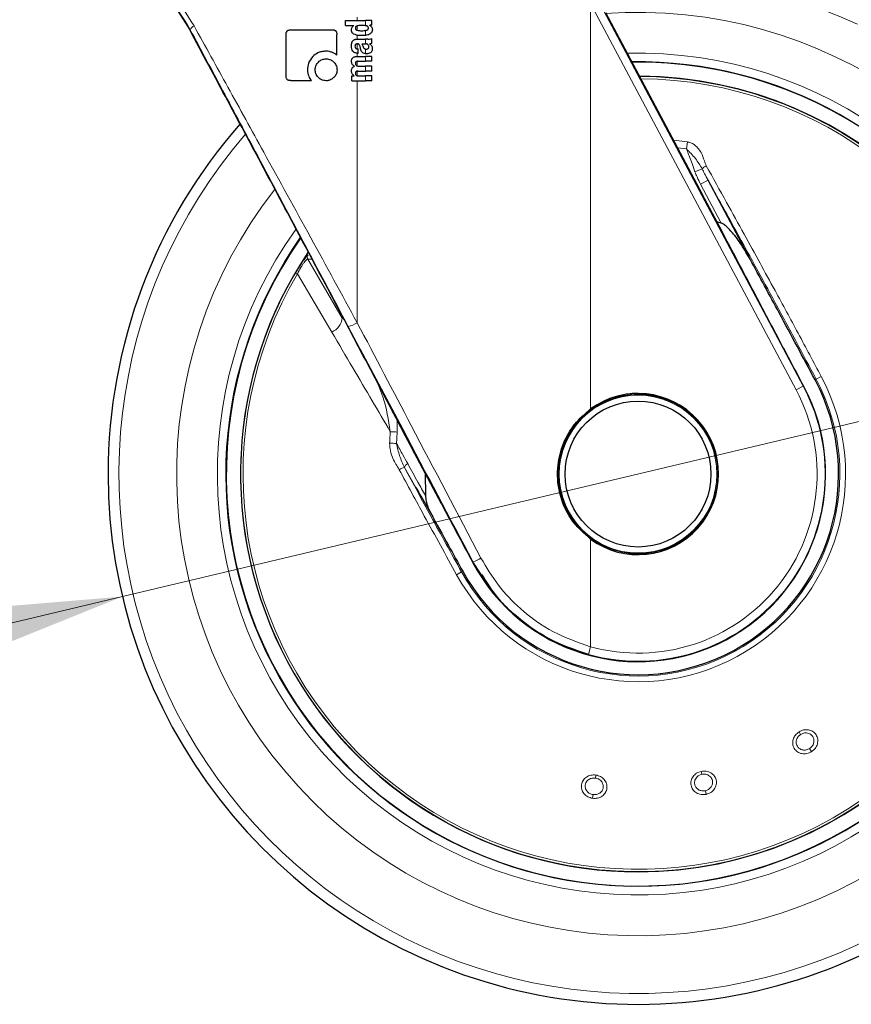
# Model space of a CAD drawing. Units: millimetres. Extents: x 0 to 210, y 0 to 297.
# Drawn here: x 157 to 162, y 212 to 217 of the extents above; entities that cross this region are included whole.
import ezdxf

# ---------------------------------------------------------------- set-up
doc = ezdxf.new("R2010")
doc.units = ezdxf.units.MM
doc.linetypes.add('SLD-Durchgehend', pattern=[0])
doc.styles.add('SLDTEXTSTYLE0', font='GOTHIC.TTF', dxfattribs={"width": 0.913})
doc.dimstyles.new('SLDDIMSTYLE2', dxfattribs={"dimtxt": 3.5, "dimasz": 3.302, "dimexe": 0, "dimexo": 0.0625, "dimgap": 0.875, "dimtad": 0, "dimtih": 1, "dimtoh": 1, "dimlfac": 20, "dimrnd": 1e-09, "dimzin": 12, "dimdsep": 46, "dimtxsty": 'SLDTEXTSTYLE0', "dimsah": 1, "dimcen": 0, "dimadec": 0, "dimazin": 3, "dimtfac": 1, "dimtmove": 0, "dimatfit": 3, "dimfxl": 1, "dimfrac": 2, "dimtolj": 1, "dimtzin": 12, "dimarcsym": 0})

# ---------------------------------------------------------------- blocks, each defined once
blk = doc.blocks.new('_D_3')
at = {"color": 7, "linetype": 'SLD-Durchgehend', "lineweight": 0}
for p, q in [((164.0508, 215.495), (172.3852, 217.4743)), ((172.3852, 217.4743), (187.0095, 217.4743)), ((157.9699, 214.0508), (164.0508, 215.495)), ((157.9699, 214.0508), (151.7918, 212.5836))]:
    blk.add_line(p, q, dxfattribs=at)
at = {"color": 7, "linetype": 'SLD-Durchgehend', "lineweight": 18}
for points in [[(164.0508, 215.495), (167.379, 215.7715), (167.1479, 216.7444)], [(157.9699, 214.0508), (154.6417, 213.7743), (154.8728, 212.8014)]]:
    blk.add_solid(points, dxfattribs=at)
at = {"color": 7, "linetype": 'SLD-Durchgehend', "lineweight": 18, "char_height": 3.5, "attachment_point": 1, "style": 'SLDTEXTSTYLE0'}
for s, insert in [('%%c', (173.9727, 221.945)), ('125', (179.2511, 221.9985))]:
    blk.add_mtext(s, dxfattribs=dict(at, insert=insert))

msp = doc.modelspace()

# ---------------------------------------------------------------- linework, layer by layer
at = {"color": 8, "linetype": 'SLD-Durchgehend', "lineweight": 18}
for p, q in [((160.77275, 217.56949), (161.98435, 215.2908)), ((160.73081, 215.15684), (160.73081, 217.54719)), ((160.73081, 217.54719), (161.94242, 215.2685)), ((159.35444, 217.44565), (159.35444, 217.46658)), ((159.40314, 217.41543), (159.40314, 217.44565)), ((158.36653, 217.39018), (158.36983, 217.39193)), ((159.35444, 217.38858), (159.35444, 217.41421)), ((159.40314, 217.35822), (159.40314, 217.38728)), ((159.35444, 217.33592), (159.35444, 217.35919)), ((159.40314, 217.30814), (159.40314, 217.33592)), ((159.35444, 217.27947), (159.35444, 217.30821)), ((159.40314, 217.25013), (159.40314, 217.27772)), ((159.35444, 217.23456), (159.35444, 217.25341)), ((159.35444, 217.17842), (159.35444, 217.20531)), ((159.40314, 217.20552), (159.40314, 217.23457)), ((159.35444, 217.12098), (159.35444, 217.14802)), ((159.40314, 217.14827), (159.40314, 217.17732)), ((159.35444, 215.66516), (159.35444, 217.09091)), ((159.40314, 217.09091), (159.40314, 217.11985)), ((161.21904, 216.74138), (161.30169, 216.73085)), ((161.29545, 216.68898), (161.24314, 216.69604)), ((161.30169, 216.73085), (161.29546, 216.689)), ((161.38851, 216.57116), (161.3452, 216.55426)), ((161.42274, 216.50542), (161.37865, 216.48198)), ((161.50096, 216.25195), (161.37865, 216.48198)), ((159.0642, 216.06552), (159.05565, 216.05759)), ((159.06316, 216.0396), (159.26558, 215.69253)), ((159.00267, 215.97996), (158.99015, 215.95961)), ((159.0018, 215.95277), (158.99015, 215.95961)), ((159.0018, 215.95277), (159.20458, 215.60974)), ((159.37261, 215.50879), (159.30161, 215.64286)), ((162.0907, 215.34735), (162.06098, 215.33154)), ((161.98435, 215.2908), (161.94242, 215.2685)), ((161.98664, 215.29201), (161.98435, 215.2908)), ((162.05415, 215.32791), (162.06098, 215.33154)), ((159.59022, 215.02003), (159.58924, 215.09249)), ((159.63311, 214.81074), (159.70048, 214.69365)), ((160.73081, 213.75496), (160.73081, 214.38898)), ((160.03406, 214.25381), (160.03689, 214.25531)), ((160.08582, 214.18026), (160.03689, 214.25531)), ((159.94019, 214.17971), (159.96962, 214.19603)), ((159.9764, 214.19978), (159.96962, 214.19603)), ((160.71824, 213.70917), (160.73081, 213.75496)), ((161.95949, 213.25396), (161.96905, 213.23867)), ((162.03297, 213.13637), (162.02127, 213.15509)), ((160.76107, 212.99923), (160.75857, 212.98137)), ((161.38274, 213.02094), (161.38649, 213.0033)), ((160.74178, 212.86192), (160.74485, 212.88378)), ((161.41157, 212.88531), (161.40698, 212.9069))]:
    msp.add_line(p, q, dxfattribs=at)
at = {"color": 7, "linetype": 'SLD-Durchgehend', "lineweight": 25}
for p, q in [((160.81919, 217.49363), (161.38823, 216.42307)), ((159.28535, 217.44565), (159.40314, 217.44565)), ((159.28535, 217.41671), (159.28535, 217.44565)), ((159.44035, 217.44565), (159.40314, 217.44565)), ((159.44035, 217.41787), (159.44035, 217.44565)), ((158.96278, 217.39165), (159.20615, 217.39165)), ((159.28535, 217.41671), (159.33444, 217.41671)), ((159.33444, 217.41628), (159.33444, 217.41671)), ((159.42805, 217.41745), (159.42805, 217.41787)), ((159.44035, 217.41787), (159.42805, 217.41787)), ((158.93461, 217.11938), (158.93461, 217.36348)), ((159.23461, 217.2418), (159.23461, 217.36348)), ((159.35638, 217.33592), (159.40314, 217.33592)), ((159.41787, 217.33592), (159.40314, 217.33592)), ((159.44035, 217.31122), (159.44035, 217.33953)), ((159.35617, 217.27941), (159.35946, 217.27941)), ((159.35946, 217.25333), (159.35946, 217.27941)), ((159.38204, 217.30814), (159.40314, 217.30814)), ((159.40505, 217.30814), (159.40314, 217.30814)), ((159.42826, 217.30719), (159.42826, 217.30761)), ((159.35543, 217.23457), (159.40314, 217.23457)), ((159.3567, 217.25333), (159.35946, 217.25333)), ((159.35871, 217.20552), (159.40314, 217.20552)), ((159.44035, 217.23457), (159.40314, 217.23457)), ((159.44035, 217.20552), (159.40314, 217.20552)), ((159.44035, 217.20552), (159.44035, 217.23457)), ((159.33921, 217.17636), (159.33921, 217.17679)), ((159.35871, 217.14827), (159.40314, 217.14827)), ((159.36349, 217.17732), (159.40314, 217.17732)), ((159.44035, 217.17732), (159.40314, 217.17732)), ((159.44035, 217.14827), (159.40314, 217.14827)), ((159.44035, 217.14827), (159.44035, 217.17732)), ((158.96264, 217.09165), (159.08432, 217.09165)), ((159.32352, 217.11964), (159.3355, 217.11964)), ((159.32352, 217.09091), (159.32352, 217.11964)), ((159.32352, 217.09091), (159.40314, 217.09091)), ((159.3355, 217.11964), (159.3355, 217.12007)), ((159.36349, 217.11985), (159.40314, 217.11985)), ((159.44035, 217.11985), (159.40314, 217.11985)), ((159.44035, 217.09091), (159.40314, 217.09091)), ((159.44035, 217.09091), (159.44035, 217.11985)), ((161.67063, 216.0392), (161.42274, 216.50542)), ((161.50764, 216.19836), (161.38823, 216.42307)), ((161.50096, 216.25195), (161.47466, 216.26041)), ((161.01035, 215.24614), (161.10267, 215.23705)), ((159.85106, 214.59707), (159.70861, 214.86583)), ((159.75475, 214.77877), (159.75624, 214.64618))]:
    msp.add_line(p, q, dxfattribs=at)
at = {"color": 8, "linetype": 'SLD-Durchgehend', "lineweight": 18, "flags": 128}
msp.add_lwpolyline([(159.08502, 216.0387), (159.07287, 216.03921), (159.06316, 216.0396)], dxfattribs=at)
at = {"color": 7, "linetype": 'SLD-Durchgehend', "lineweight": 25}
for radius in [0.47, 0.43]:
    msp.add_circle((161.01035, 214.77291), radius, dxfattribs=at)
at = {"color": 8, "linetype": 'SLD-Durchgehend', "lineweight": 18}
msp.add_circle((161.01035, 214.77291), 0.465, dxfattribs=at)
for centre, radius, start, end in [((161.01035, 214.77291), 2.72094, 141.988547, 94.118511), ((158.4071, 217.37691), 0.04019, 111.786846, 158.054029), ((161.01035, 214.77291), 2.48091, 144.465984, 91.46121), ((161.01035, 214.77291), 2.43103, 270, 90.872784), ((161.01035, 214.77291), 3.06098, 139.179604, 51.882114), ((161.01035, 214.77291), 2.34296, 149.56932, 89.764202), ((161.01035, 214.77291), 2.32945, 149.56932, 89.585702), ((161.43015, 216.54206), 0.0508, 110.469336, 145.052494), ((161.01035, 214.77291), 2.43103, 145.025218, 270), ((159.08508, 216.0517), 0.02504, 146.510557, 208.898115), ((159.16202, 215.70498), 0.10432, 294.078653, 353.14473), ((159.27191, 215.78697), 0.14714, 281.645321, 304.118375), ((161.01035, 214.77291), 1.22358, 209, 28), ((161.01035, 214.77291), 1.18992, 209, 28), ((161.01035, 214.77291), 1.10312, 254.644703, 28), ((161.01035, 214.77291), 1.05563, 254.644703, 28), ((159.49583, 213.90429), 1.11972, 85.164461, 87.267342), ((159.49853, 213.47373), 1.48207, 86.599517, 88.183938), ((159.6675, 214.80292), 0.03527, 116.393501, 167.187936), ((159.6365, 214.75573), 0.05511, 93.52809, 128.598765), ((159.94272, 214.51486), 0.2761, 289.942828, 300.764354)]:
    msp.add_arc(centre, radius, start, end, dxfattribs=at)
at = {"color": 7, "linetype": 'SLD-Durchgehend', "lineweight": 25}
for radius, start, end in [(2.42831, 145.090645, 90.839898), (2.34418, 270, 89.780151), (3.125, 180, 46.882), (3.125, 138.648289, 180), (2.34418, 146.168187, 270), (1.18217, 209, 28), (1.10572, 208, 28), (0.47491, 233.942081, 126.057919)]:
    msp.add_arc((161.01035, 214.77291), radius, start, end, dxfattribs=at)
at = {"color": 8, "linetype": 'SLD-Durchgehend', "lineweight": 18}
for points, knots in [([(158.39219, 217.41423), (158.34901, 217.48287), (158.26371, 217.61846), (158.10216, 217.77731), (157.93553, 217.89805), (157.78702, 217.97425), (157.66689, 218.01976), (157.58045, 218.04388), (157.52785, 218.05416), (157.52094, 218.05361), (157.51836, 218.0534)], [0, 0, 0, 0, 0.1370624, 0.2707609, 0.405767, 0.5478135, 0.666998, 0.7926103, 0.9226366, 1, 1, 1, 1]), ([(158.36983, 217.39193), (158.32966, 217.4579), (158.25072, 217.58755), (158.10106, 217.73997), (157.94683, 217.85597), (157.8086, 217.92977), (157.69582, 217.97425), (157.61286, 217.99825), (157.55703, 218.00923), (157.54998, 218.0081), (157.54643, 218.00754)], [0, 0, 0, 0, 0.1291137, 0.2537308, 0.3792288, 0.5121143, 0.6250074, 0.7455942, 0.8717853, 1, 1, 1, 1]), ([(162.30329, 217.42409), (162.18287, 217.4763), (161.94201, 217.58073), (161.58597, 217.66809), (161.25147, 217.71513), (161.04523, 217.71664), (160.9421, 217.7174)], [0, 0, 0, 0, 0.27987254, 0.55981395, 0.77988267, 1, 1, 1, 1]), ([(159.30161, 215.64286), (159.21319, 215.80975), (159.03582, 216.14452), (158.78853, 216.60906), (158.56586, 217.02618), (158.43405, 217.27212), (158.36983, 217.39193)], [0, 0, 0, 0, 0.2853116, 0.5723418, 0.7916652, 1, 1, 1, 1]), ([(159.35444, 215.66516), (159.26313, 215.83204), (159.08, 216.16675), (158.82461, 216.63131), (158.59463, 217.04848), (158.45853, 217.29437), (158.39219, 217.41423)], [0, 0, 0, 0, 0.2852555, 0.572137, 0.7914438, 1, 1, 1, 1]), ([(161.38851, 216.57116), (161.37614, 216.59206), (161.35118, 216.63421), (161.31413, 216.67064), (161.29545, 216.689)], [0, 0, 0, 0, 0.4959098, 1, 1, 1, 1]), ([(161.3452, 216.55426), (161.33985, 216.57076), (161.33022, 216.6004), (161.31581, 216.63868), (161.30411, 216.6669), (161.29801, 216.68248), (161.29545, 216.689)], [0, 0, 0, 0, 0.36226226, 0.65050428, 0.85388973, 1, 1, 1, 1]), ([(161.30169, 216.73085), (161.30827, 216.72936), (161.32239, 216.72617), (161.34318, 216.71408), (161.36415, 216.69467), (161.38643, 216.66298), (161.3987, 216.62566), (161.40863, 216.59953), (161.41238, 216.58967)], [0, 0, 0, 0, 0.1018569, 0.2184791, 0.363432, 0.5462933, 0.8287155, 1, 1, 1, 1]), ([(161.42274, 216.50542), (161.41594, 216.51801), (161.4042, 216.53977), (161.39316, 216.56186), (161.38851, 216.57116)], [0, 0, 0, 0, 0.57891584, 1, 1, 1, 1]), ([(161.41238, 216.58967), (161.45238, 216.5177), (161.5265, 216.38436), (161.63241, 216.19259), (161.72761, 216.01936), (161.83364, 215.8253), (161.95445, 215.60259), (162.04516, 215.43266), (162.0907, 215.34735)], [0, 0, 0, 0, 0.1796562, 0.332845, 0.470634, 0.6003677, 0.7993701, 1, 1, 1, 1]), ([(161.37865, 216.48198), (161.3715, 216.4959), (161.35936, 216.51953), (161.34933, 216.54414), (161.3452, 216.55426)], [0, 0, 0, 0, 0.588734, 1, 1, 1, 1]), ([(161.42274, 216.50542), (161.4716, 216.41702), (161.56392, 216.24998), (161.69632, 216.00826), (161.82126, 215.77849), (161.94144, 215.55576), (162.02199, 215.40468), (162.06098, 215.33154)], [0, 0, 0, 0, 0.23275513, 0.43980166, 0.6231012, 0.81753881, 1, 1, 1, 1]), ([(159.06316, 216.0396), (159.06115, 216.03957), (159.05814, 216.03951), (159.04935, 216.03041), (159.04127, 216.0202), (159.03189, 216.00651), (159.01834, 215.98463), (159.00843, 215.96554), (159.0018, 215.95277)], [0, 0, 0, 0, 0.2524052, 0.3772803, 0.5012985, 0.6249868, 0.7491241, 1, 1, 1, 1]), ([(160.08395, 214.27761), (159.94678, 214.53828), (159.70302, 215.0015), (159.46049, 215.46324), (159.35444, 215.66516)], [0, 0, 0, 0, 0.5627209, 1, 1, 1, 1]), ([(159.20458, 215.60974), (159.24587, 215.53961), (159.3248, 215.40557), (159.43985, 215.20969), (159.51382, 215.08325), (159.54922, 215.02274)], [0, 0, 0, 0, 0.3639494, 0.6956206, 1, 1, 1, 1]), ([(159.54922, 215.02274), (159.53864, 215.09221), (159.5212, 215.20675), (159.47173, 215.31122), (159.45226, 215.35232)], [0, 0, 0, 0, 0.6064813, 1, 1, 1, 1]), ([(159.5455, 214.95506), (159.5461, 214.96772), (159.54718, 214.99029), (159.54859, 215.01283), (159.54922, 215.02274)], [0, 0, 0, 0, 0.5606178, 1, 1, 1, 1]), ([(159.58644, 214.9532), (159.58705, 214.96567), (159.58814, 214.98796), (159.58959, 215.01022), (159.59022, 215.02003)], [0, 0, 0, 0, 0.55966551, 1, 1, 1, 1]), ([(159.5455, 214.95506), (159.54611, 214.93973), (159.54736, 214.90833), (159.56761, 214.855), (159.58896, 214.82024), (159.60212, 214.7988)], [0, 0, 0, 0, 0.267875, 0.548536, 1, 1, 1, 1]), ([(159.58644, 214.9532), (159.59878, 214.93075), (159.62062, 214.89105), (159.64237, 214.85164), (159.65182, 214.83451)], [0, 0, 0, 0, 0.5653361, 1, 1, 1, 1]), ([(159.63311, 214.81074), (159.62268, 214.83379), (159.60204, 214.8794), (159.5916, 214.92878), (159.58644, 214.9532)], [0, 0, 0, 0, 0.50549849, 1, 1, 1, 1]), ([(159.65182, 214.83451), (159.67187, 214.79825), (159.70682, 214.73501), (159.74146, 214.67274), (159.75624, 214.64618)], [0, 0, 0, 0, 0.5733515, 1, 1, 1, 1]), ([(159.94019, 214.17971), (159.87644, 214.29528), (159.76204, 214.50267), (159.65119, 214.70793), (159.60212, 214.7988)], [0, 0, 0, 0, 0.5572904, 1, 1, 1, 1]), ([(159.96962, 214.19603), (159.90911, 214.30561), (159.79535, 214.51159), (159.68483, 214.71536), (159.63311, 214.81074)], [0, 0, 0, 0, 0.53197505, 1, 1, 1, 1]), ([(160.73081, 213.75496), (160.65603, 213.78105), (160.50573, 213.83349), (160.32443, 213.96512), (160.18098, 214.11427), (160.11633, 214.2231), (160.08395, 214.27761)], [0, 0, 0, 0, 0.2767841, 0.5563006, 0.7777821, 1, 1, 1, 1]), ([(161.95949, 213.25396), (161.96838, 213.25831), (161.98614, 213.267), (162.01562, 213.26698), (162.04186, 213.25695), (162.0616, 213.23737), (162.07151, 213.21101), (162.06958, 213.18218), (162.05664, 213.15488), (162.04082, 213.14251), (162.03297, 213.13637)], [0, 0, 0, 0, 0.1237962, 0.2472905, 0.3700128, 0.4948828, 0.6218908, 0.7488411, 0.8753585, 1, 1, 1, 1]), ([(162.03297, 213.13637), (162.02403, 213.13201), (162.00601, 213.12322), (161.97583, 213.12354), (161.94908, 213.1344), (161.92967, 213.15486), (161.92068, 213.18128), (161.92322, 213.20935), (161.93617, 213.23581), (161.95172, 213.24791), (161.95949, 213.25396)], [0, 0, 0, 0, 0.1244507, 0.250801, 0.3775877, 0.5046439, 0.6302491, 0.753464, 0.8767557, 1, 1, 1, 1]), ([(162.02127, 213.15509), (162.01495, 213.15202), (162.00231, 213.14588), (161.98427, 213.14607), (161.97103, 213.15004), (161.95947, 213.15651), (161.94958, 213.167), (161.94387, 213.18037), (161.94218, 213.19344), (161.94382, 213.20573), (161.94842, 213.21707), (161.95596, 213.2287), (161.96397, 213.2348), (161.96905, 213.23867)], [0, 0, 0, 0, 0.12384546, 0.24759984, 0.31731785, 0.38257795, 0.49934811, 0.59139253, 0.66290734, 0.75152441, 0.82231128, 0.88745587, 1, 1, 1, 1]), ([(161.96905, 213.23867), (161.97472, 213.24152), (161.98369, 213.24604), (161.99745, 213.24774), (162.00974, 213.24692), (162.02159, 213.24295), (162.03257, 213.23567), (162.04236, 213.22431), (162.04845, 213.20731), (162.04694, 213.18716), (162.0379, 213.16809), (162.02682, 213.15943), (162.02127, 213.15509)], [0, 0, 0, 0, 0.112016, 0.1773264, 0.2485655, 0.33829, 0.4101991, 0.5009117, 0.6276135, 0.7521161, 0.876013, 1, 1, 1, 1]), ([(160.74178, 212.86192), (160.73212, 212.86433), (160.71267, 212.86918), (160.68976, 212.88882), (160.67625, 212.91433), (160.67452, 212.94249), (160.68462, 212.9685), (160.70461, 212.98837), (160.73154, 213.00032), (160.75123, 212.99959), (160.76107, 212.99923)], [0, 0, 0, 0, 0.1244342, 0.250783, 0.377571, 0.5046305, 0.6302402, 0.7534603, 0.8767542, 1, 1, 1, 1]), ([(160.74485, 212.88378), (160.73803, 212.88549), (160.7244, 212.88891), (160.71071, 212.90065), (160.70312, 212.9122), (160.69841, 212.92459), (160.69758, 212.93898), (160.7018, 212.95291), (160.70891, 212.964), (160.71806, 212.97236), (160.72887, 212.97808), (160.74213, 212.98215), (160.75219, 212.98167), (160.75857, 212.98137)], [0, 0, 0, 0, 0.1238424, 0.2475937, 0.31728242, 0.38253308, 0.49934379, 0.59142426, 0.66293098, 0.75152238, 0.82230149, 0.88744384, 1, 1, 1, 1]), ([(160.76107, 212.99923), (160.77068, 212.99685), (160.78987, 212.99209), (160.81243, 212.97313), (160.82609, 212.94858), (160.82863, 212.92089), (160.81928, 212.89433), (160.79927, 212.87349), (160.77181, 212.86088), (160.75174, 212.86157), (160.74178, 212.86192)], [0, 0, 0, 0, 0.1237905, 0.2472849, 0.370001, 0.4948632, 0.6218657, 0.7488162, 0.8753381, 1, 1, 1, 1]), ([(160.75857, 212.98137), (160.76474, 212.97991), (160.77452, 212.97761), (160.78615, 212.97007), (160.79504, 212.96154), (160.80157, 212.95088), (160.80529, 212.93824), (160.80549, 212.92326), (160.79924, 212.90631), (160.78513, 212.89185), (160.76594, 212.88305), (160.75188, 212.88354), (160.74485, 212.88378)], [0, 0, 0, 0, 0.1120081, 0.1773193, 0.2485624, 0.3382824, 0.4101895, 0.500906, 0.6275804, 0.7521077, 0.8760088, 1, 1, 1, 1]), ([(161.41157, 212.88531), (161.40168, 212.88427), (161.38173, 212.88218), (161.35349, 212.8928), (161.33207, 212.91215), (161.32082, 212.93802), (161.32141, 212.96592), (161.3334, 212.99142), (161.35462, 213.01186), (161.37337, 213.01791), (161.38274, 213.02094)], [0, 0, 0, 0, 0.1244493, 0.2507995, 0.3775863, 0.5046426, 0.6302491, 0.7534645, 0.8767564, 1, 1, 1, 1]), ([(161.40698, 212.9069), (161.39999, 212.90618), (161.38601, 212.90473), (161.36913, 212.91108), (161.35804, 212.91934), (161.34939, 212.92937), (161.34368, 212.94261), (161.34289, 212.95713), (161.34578, 212.96999), (161.35151, 212.98098), (161.35972, 212.99006), (161.37078, 212.99841), (161.3804, 213.0014), (161.38649, 213.0033)], [0, 0, 0, 0, 0.1238452, 0.2475992, 0.3173149, 0.3825742, 0.4993474, 0.5913769, 0.662896, 0.7515254, 0.8223158, 0.8874615, 1, 1, 1, 1]), ([(161.38274, 213.02094), (161.39253, 213.02199), (161.41215, 213.02409), (161.43984, 213.01403), (161.46115, 212.99561), (161.47304, 212.97039), (161.47329, 212.94217), (161.46157, 212.91574), (161.44007, 212.89456), (161.42101, 212.88837), (161.41157, 212.88531)], [0, 0, 0, 0, 0.1231983, 0.2468499, 0.3697364, 0.4951683, 0.6224252, 0.7493383, 0.8758347, 1, 1, 1, 1]), ([(161.38649, 213.0033), (161.39283, 213.00404), (161.40283, 213.00522), (161.41633, 213.00209), (161.42746, 212.99716), (161.43713, 212.98952), (161.44504, 212.97898), (161.45047, 212.96488), (161.45038, 212.94667), (161.44207, 212.92826), (161.42705, 212.91343), (161.41367, 212.90908), (161.40698, 212.9069)], [0, 0, 0, 0, 0.112545, 0.1777224, 0.2485636, 0.3362284, 0.4074601, 0.5009203, 0.627668, 0.7521537, 0.8760313, 1, 1, 1, 1])]:
    msp.add_open_spline(points, degree=3, knots=knots, dxfattribs=at)
at = {"color": 7, "linetype": 'SLD-Durchgehend', "lineweight": 25}
for points, knots in [([(157.73182, 217.94586), (157.73586, 217.94566), (157.74386, 217.94526), (157.80602, 217.92143), (157.89639, 217.87666), (158.00943, 217.8052), (158.13354, 217.70233), (158.26073, 217.56553), (158.33083, 217.44934), (158.36653, 217.39018)], [0, 0, 0, 0, 0.1523966, 0.3018402, 0.4449057, 0.5809763, 0.7187689, 0.8567988, 1, 1, 1, 1]), ([(159.70861, 214.86583), (159.63524, 215.00528), (159.48935, 215.28257), (159.26514, 215.70641), (159.04063, 216.12946), (158.81548, 216.55222), (158.58942, 216.97531), (158.44111, 217.25136), (158.36653, 217.39018)], [0, 0, 0, 0, 0.1683792, 0.3348055, 0.5000915, 0.6653878, 0.8317379, 1, 1, 1, 1]), ([(158.93461, 217.36348), (158.93473, 217.36624), (158.93493, 217.37115), (158.93684, 217.3776), (158.9396, 217.38246), (158.94326, 217.38625), (158.94815, 217.38922), (158.95481, 217.3913), (158.9599, 217.39152), (158.96278, 217.39165)], [0, 0, 0, 0, 0.1814115, 0.3221288, 0.438066, 0.5458873, 0.6656261, 0.8107859, 1, 1, 1, 1]), ([(159.20615, 217.39165), (159.20897, 217.39153), (159.21397, 217.39133), (159.22053, 217.38939), (159.22544, 217.38661), (159.22925, 217.38293), (159.2322, 217.37805), (159.23427, 217.37141), (159.23449, 217.36634), (159.23461, 217.36348)], [0, 0, 0, 0, 0.1849439, 0.327985, 0.4446931, 0.5522468, 0.6707874, 0.8137597, 1, 1, 1, 1]), ([(159.3205, 217.39179), (159.3207, 217.39461), (159.32109, 217.39994), (159.32427, 217.40674), (159.32873, 217.41225), (159.33242, 217.41486), (159.33444, 217.41628)], [0, 0, 0, 0, 0.2835708, 0.5367637, 0.7478904, 1, 1, 1, 1]), ([(159.33486, 217.36572), (159.33235, 217.36742), (159.32769, 217.37058), (159.32326, 217.37721), (159.32084, 217.38431), (159.32062, 217.38914), (159.3205, 217.39179)], [0, 0, 0, 0, 0.29108627, 0.54111576, 0.74838849, 1, 1, 1, 1]), ([(159.34565, 217.40923), (159.3453, 217.40872), (159.34455, 217.40762), (159.34364, 217.40496), (159.34352, 217.40278), (159.34345, 217.40133)], [0, 0, 0, 0, 0.2210496, 0.4811084, 1, 1, 1, 1]), ([(159.34345, 217.40133), (159.34357, 217.39971), (159.3438, 217.39672), (159.34601, 217.39308), (159.34914, 217.39048), (159.35164, 217.38953), (159.35305, 217.389)], [0, 0, 0, 0, 0.2827624, 0.5212291, 0.7307135, 1, 1, 1, 1]), ([(159.3531, 217.41384), (159.35133, 217.41321), (159.3485, 217.41222), (159.34643, 217.41004), (159.34565, 217.40923)], [0, 0, 0, 0, 0.62496, 1, 1, 1, 1]), ([(159.35305, 217.389), (159.35767, 217.38802), (159.36721, 217.386), (159.37692, 217.38604), (159.38193, 217.38607)], [0, 0, 0, 0, 0.484029, 1, 1, 1, 1]), ([(159.38193, 217.41671), (159.37581, 217.41668), (159.36612, 217.41664), (159.35661, 217.41459), (159.3531, 217.41384)], [0, 0, 0, 0, 0.6310505, 1, 1, 1, 1]), ([(159.40314, 217.41543), (159.39947, 217.41584), (159.39243, 217.41664), (159.38533, 217.41669), (159.38193, 217.41671)], [0, 0, 0, 0, 0.5217626, 1, 1, 1, 1]), ([(159.38193, 217.38607), (159.38619, 217.38607), (159.3933, 217.38608), (159.40033, 217.38693), (159.40314, 217.38728)], [0, 0, 0, 0, 0.5994311, 1, 1, 1, 1]), ([(159.41065, 217.41381), (159.40933, 217.41417), (159.40685, 217.41483), (159.40432, 217.41524), (159.40314, 217.41543)], [0, 0, 0, 0, 0.5337692, 1, 1, 1, 1]), ([(159.44367, 217.3918), (159.44327, 217.38728), (159.4425, 217.37857), (159.43491, 217.36946), (159.42609, 217.36401), (159.41575, 217.36021), (159.4077, 217.35893), (159.40314, 217.35822)], [0, 0, 0, 0, 0.2244614, 0.4328037, 0.5739905, 0.759198, 1, 1, 1, 1]), ([(159.40314, 217.38728), (159.40464, 217.38753), (159.40719, 217.38796), (159.40968, 217.38868), (159.41071, 217.38898)], [0, 0, 0, 0, 0.587366, 1, 1, 1, 1]), ([(159.42063, 217.40133), (159.4205, 217.40298), (159.42026, 217.40603), (159.41798, 217.40972), (159.41472, 217.41235), (159.41212, 217.41328), (159.41065, 217.41381)], [0, 0, 0, 0, 0.2795074, 0.5160789, 0.7264667, 1, 1, 1, 1]), ([(159.41071, 217.38898), (159.41198, 217.38945), (159.41425, 217.39029), (159.41701, 217.39227), (159.41902, 217.39465), (159.42039, 217.3977), (159.42055, 217.40006), (159.42063, 217.40133)], [0, 0, 0, 0, 0.2394038, 0.4305273, 0.5933239, 0.7808764, 1, 1, 1, 1]), ([(159.42805, 217.41745), (159.43085, 217.41558), (159.43588, 217.41223), (159.44068, 217.40546), (159.4432, 217.39867), (159.44351, 217.39419), (159.44367, 217.3918)], [0, 0, 0, 0, 0.3214273, 0.5776328, 0.7750467, 1, 1, 1, 1]), ([(159.32295, 217.31565), (159.32339, 217.31711), (159.3242, 217.31975), (159.32541, 217.32221), (159.32596, 217.3233)], [0, 0, 0, 0, 0.554783, 1, 1, 1, 1]), ([(159.32596, 217.3233), (159.32678, 217.3244), (159.32819, 217.32624), (159.32991, 217.32777), (159.33062, 217.32839)], [0, 0, 0, 0, 0.5910605, 1, 1, 1, 1]), ([(159.33062, 217.32839), (159.33231, 217.32987), (159.33558, 217.33271), (159.33967, 217.33405), (159.34163, 217.33469)], [0, 0, 0, 0, 0.5178988, 1, 1, 1, 1]), ([(159.38193, 217.35705), (159.37105, 217.35716), (159.3548, 217.35731), (159.33982, 217.36363), (159.33486, 217.36572)], [0, 0, 0, 0, 0.6696001, 1, 1, 1, 1]), ([(159.34163, 217.33469), (159.34286, 217.33499), (159.3451, 217.33555), (159.34739, 217.33581), (159.34843, 217.33592)], [0, 0, 0, 0, 0.5460738, 1, 1, 1, 1]), ([(159.34843, 217.33592), (159.34989, 217.33592), (159.35254, 217.33592), (159.35519, 217.33592), (159.35638, 217.33592)], [0, 0, 0, 0, 0.5511384, 1, 1, 1, 1]), ([(159.40314, 217.35822), (159.39942, 217.35784), (159.39237, 217.35712), (159.38527, 217.35707), (159.38193, 217.35705)], [0, 0, 0, 0, 0.52924072, 1, 1, 1, 1]), ([(159.41787, 217.33592), (159.4228, 217.33593), (159.4305, 217.33594), (159.43775, 217.33858), (159.44035, 217.33953)], [0, 0, 0, 0, 0.64060634, 1, 1, 1, 1]), ([(159.17045, 217.26517), (159.16149, 217.2646), (159.14475, 217.26355), (159.11677, 217.25415), (159.10138, 217.24098), (159.09199, 217.23295)], [0, 0, 0, 0, 0.30976432, 0.57877597, 1, 1, 1, 1]), ([(159.20527, 217.25864), (159.19895, 217.26076), (159.18764, 217.26457), (159.17571, 217.26498), (159.17045, 217.26517)], [0, 0, 0, 0, 0.5587179, 1, 1, 1, 1]), ([(159.3205, 217.29394), (159.3206, 217.29844), (159.32076, 217.30577), (159.32234, 217.31291), (159.32295, 217.31565)], [0, 0, 0, 0, 0.61509281, 1, 1, 1, 1]), ([(159.32841, 217.26543), (159.32597, 217.26988), (159.32111, 217.27874), (159.3207, 217.28889), (159.3205, 217.29394)], [0, 0, 0, 0, 0.5022593, 1, 1, 1, 1]), ([(159.3567, 217.25333), (159.35275, 217.2536), (159.34589, 217.25405), (159.33563, 217.25767), (159.331, 217.26265), (159.32841, 217.26543)], [0, 0, 0, 0, 0.3753404, 0.650945, 1, 1, 1, 1]), ([(159.35532, 217.30821), (159.35396, 217.30817), (159.3515, 217.30811), (159.34823, 217.3072), (159.34574, 217.3058), (159.3438, 217.30391), (159.34231, 217.30135), (159.34131, 217.2979), (159.34122, 217.29529), (159.34117, 217.29384)], [0, 0, 0, 0, 0.1782063, 0.3212984, 0.438588, 0.5467996, 0.6676449, 0.8146782, 1, 1, 1, 1]), ([(159.34117, 217.29384), (159.34127, 217.29208), (159.34145, 217.28898), (159.34314, 217.285), (159.34549, 217.28238), (159.3484, 217.28066), (159.35196, 217.27959), (159.35467, 217.27948), (159.35617, 217.27941)], [0, 0, 0, 0, 0.2182242, 0.3835384, 0.5298603, 0.6547356, 0.8078236, 1, 1, 1, 1]), ([(159.36396, 217.30575), (159.36344, 217.30614), (159.36227, 217.30701), (159.35933, 217.30799), (159.35693, 217.30812), (159.35532, 217.30821)], [0, 0, 0, 0, 0.2122582, 0.4724494, 1, 1, 1, 1]), ([(159.369, 217.29627), (159.3683, 217.29853), (159.36721, 217.30205), (159.36482, 217.30477), (159.36396, 217.30575)], [0, 0, 0, 0, 0.64060104, 1, 1, 1, 1]), ([(159.369, 217.29627), (159.36985, 217.2931), (159.37137, 217.28745), (159.37289, 217.28179), (159.37356, 217.27931)], [0, 0, 0, 0, 0.56, 1, 1, 1, 1]), ([(159.38551, 217.25701), (159.38424, 217.25827), (159.38144, 217.26105), (159.37696, 217.26842), (159.37493, 217.27492), (159.37356, 217.27931)], [0, 0, 0, 0, 0.2100364, 0.465741, 1, 1, 1, 1]), ([(159.38204, 217.30814), (159.38362, 217.30559), (159.38616, 217.30148), (159.38738, 217.29678), (159.38784, 217.29499)], [0, 0, 0, 0, 0.6195394, 1, 1, 1, 1]), ([(159.38784, 217.29499), (159.38834, 217.29294), (159.38923, 217.28927), (159.39161, 217.28469), (159.39458, 217.28128), (159.39842, 217.27873), (159.40151, 217.27807), (159.40314, 217.27772)], [0, 0, 0, 0, 0.2516438, 0.4493324, 0.6130969, 0.7951374, 1, 1, 1, 1]), ([(159.40314, 217.27772), (159.40381, 217.27764), (159.40504, 217.2775), (159.40628, 217.27751), (159.40685, 217.27751)], [0, 0, 0, 0, 0.5378918, 1, 1, 1, 1]), ([(159.41877, 217.30195), (159.41792, 217.30294), (159.4162, 217.30495), (159.41284, 217.30683), (159.40907, 217.30796), (159.40647, 217.30808), (159.40505, 217.30814)], [0, 0, 0, 0, 0.2462726, 0.4979991, 0.7246936, 1, 1, 1, 1]), ([(159.40685, 217.27751), (159.40931, 217.27768), (159.41328, 217.27796), (159.41687, 217.27972), (159.41824, 217.28039)], [0, 0, 0, 0, 0.61833147, 1, 1, 1, 1]), ([(159.41824, 217.28039), (159.4191, 217.28097), (159.4207, 217.28206), (159.42222, 217.28431), (159.42305, 217.28669), (159.42313, 217.2883), (159.42317, 217.28917)], [0, 0, 0, 0, 0.29721622, 0.55012397, 0.75618315, 1, 1, 1, 1]), ([(159.42317, 217.28917), (159.42293, 217.29161), (159.42248, 217.29626), (159.41996, 217.30012), (159.41877, 217.30195)], [0, 0, 0, 0, 0.5271459, 1, 1, 1, 1]), ([(159.44035, 217.31122), (159.43806, 217.31029), (159.43413, 217.30869), (159.42999, 217.30793), (159.42826, 217.30761)], [0, 0, 0, 0, 0.5832413, 1, 1, 1, 1]), ([(159.42826, 217.30719), (159.43136, 217.30526), (159.43626, 217.30219), (159.43912, 217.29715), (159.44018, 217.29529)], [0, 0, 0, 0, 0.6310262, 1, 1, 1, 1]), ([(159.4433, 217.27783), (159.44309, 217.27489), (159.44272, 217.26971), (159.44003, 217.26341), (159.43661, 217.25899), (159.43392, 217.25708), (159.43253, 217.25609)], [0, 0, 0, 0, 0.3439663, 0.6067745, 0.796598, 1, 1, 1, 1]), ([(159.44018, 217.29529), (159.44117, 217.29248), (159.44316, 217.28684), (159.44325, 217.28084), (159.4433, 217.27783)], [0, 0, 0, 0, 0.4969696, 1, 1, 1, 1]), ([(159.09199, 217.23295), (159.0822, 217.22038), (159.06434, 217.19748), (159.06204, 217.16867), (159.061, 217.15566)], [0, 0, 0, 0, 0.54839548, 1, 1, 1, 1]), ([(159.12532, 217.20094), (159.12903, 217.20424), (159.13612, 217.21055), (159.15148, 217.21823), (159.16344, 217.2193), (159.1709, 217.21997)], [0, 0, 0, 0, 0.2933328, 0.5601158, 1, 1, 1, 1]), ([(159.1709, 217.21997), (159.17586, 217.21968), (159.18533, 217.21912), (159.20163, 217.21362), (159.21086, 217.20581), (159.21662, 217.20094)], [0, 0, 0, 0, 0.2930173, 0.5592602, 1, 1, 1, 1]), ([(159.23461, 217.2418), (159.22974, 217.24535), (159.22058, 217.25205), (159.21016, 217.25653), (159.20527, 217.25864)], [0, 0, 0, 0, 0.53111347, 1, 1, 1, 1]), ([(159.32064, 217.20636), (159.32086, 217.20969), (159.32125, 217.21556), (159.32484, 217.22318), (159.32992, 217.22834), (159.33655, 217.2319), (159.34511, 217.2342), (159.3517, 217.23443), (159.35543, 217.23457)], [0, 0, 0, 0, 0.1917418, 0.3383508, 0.4789313, 0.6090295, 0.7782693, 1, 1, 1, 1]), ([(159.33921, 217.17679), (159.33599, 217.1784), (159.33008, 217.18137), (159.32426, 217.18879), (159.32108, 217.1972), (159.3208, 217.20308), (159.32064, 217.20636)], [0, 0, 0, 0, 0.2894955, 0.5328216, 0.7386483, 1, 1, 1, 1]), ([(159.35871, 217.20552), (159.35725, 217.2055), (159.35459, 217.20547), (159.35103, 217.20468), (159.34832, 217.20342), (159.34628, 217.20173), (159.34479, 217.19958), (159.34377, 217.19675), (159.34364, 217.19462), (159.34357, 217.19343)], [0, 0, 0, 0, 0.2003905, 0.36303771, 0.49381187, 0.60440129, 0.71632616, 0.84239481, 1, 1, 1, 1]), ([(159.40314, 217.25013), (159.39908, 217.25079), (159.39269, 217.25182), (159.38743, 217.25562), (159.38551, 217.25701)], [0, 0, 0, 0, 0.63543573, 1, 1, 1, 1]), ([(159.41003, 217.24971), (159.40869, 217.24974), (159.40639, 217.2498), (159.40411, 217.25003), (159.40314, 217.25013)], [0, 0, 0, 0, 0.5794104, 1, 1, 1, 1]), ([(159.43253, 217.25609), (159.42854, 217.254), (159.42143, 217.25028), (159.41351, 217.24989), (159.41003, 217.24971)], [0, 0, 0, 0, 0.5601215, 1, 1, 1, 1]), ([(159.061, 217.15566), (159.06215, 217.14233), (159.0642, 217.11874), (159.07822, 217.09986), (159.08432, 217.09165)], [0, 0, 0, 0, 0.5648941, 1, 1, 1, 1]), ([(159.10629, 217.15536), (159.10731, 217.16485), (159.10915, 217.18205), (159.12031, 217.19509), (159.12532, 217.20094)], [0, 0, 0, 0, 0.5516434, 1, 1, 1, 1]), ([(159.12532, 217.10964), (159.12203, 217.1133), (159.11574, 217.1203), (159.10802, 217.1357), (159.10696, 217.14779), (159.10629, 217.15536)], [0, 0, 0, 0, 0.2901629, 0.5554821, 1, 1, 1, 1]), ([(159.21662, 217.20094), (159.21987, 217.19724), (159.22608, 217.19018), (159.23364, 217.17483), (159.23469, 217.16284), (159.23535, 217.15536)], [0, 0, 0, 0, 0.2927308, 0.5592279, 1, 1, 1, 1]), ([(159.23535, 217.15536), (159.23506, 217.15038), (159.23452, 217.1409), (159.2291, 217.12458), (159.22141, 217.11538), (159.21662, 217.10964)], [0, 0, 0, 0, 0.2946071, 0.5606538, 1, 1, 1, 1]), ([(159.32059, 217.14943), (159.32075, 217.15223), (159.32104, 217.15721), (159.32329, 217.16377), (159.32674, 217.16909), (159.332, 217.17368), (159.33665, 217.17541), (159.33921, 217.17636)], [0, 0, 0, 0, 0.2348396, 0.4176086, 0.5769013, 0.7672421, 1, 1, 1, 1]), ([(159.3355, 217.12007), (159.33282, 217.12228), (159.32787, 217.12637), (159.32331, 217.13404), (159.32089, 217.14173), (159.3207, 217.14676), (159.32059, 217.14943)], [0, 0, 0, 0, 0.3040459, 0.5633358, 0.7682897, 1, 1, 1, 1]), ([(159.34357, 217.19343), (159.34366, 217.19156), (159.34383, 217.18822), (159.34586, 217.18384), (159.34885, 217.18085), (159.35274, 217.1788), (159.35766, 217.17752), (159.3614, 217.17739), (159.36349, 217.17732)], [0, 0, 0, 0, 0.1877363, 0.3346006, 0.4778925, 0.6123566, 0.7835182, 1, 1, 1, 1]), ([(159.35871, 217.14827), (159.35725, 217.14823), (159.35458, 217.14817), (159.35102, 217.14735), (159.34831, 217.14607), (159.34627, 217.14438), (159.34478, 217.14221), (159.34377, 217.13939), (159.34364, 217.13726), (159.34357, 217.13607)], [0, 0, 0, 0, 0.2004764, 0.3633719, 0.4944656, 0.6052461, 0.7171606, 0.8429366, 1, 1, 1, 1]), ([(158.96264, 217.09165), (158.95988, 217.09176), (158.955, 217.09195), (158.94858, 217.09381), (158.94376, 217.09651), (158.94001, 217.1001), (158.93707, 217.10491), (158.935, 217.11149), (158.93475, 217.11653), (158.93461, 217.11938)], [0, 0, 0, 0, 0.1825853, 0.3243, 0.4399198, 0.5468607, 0.6657732, 0.8109569, 1, 1, 1, 1]), ([(159.1709, 217.09091), (159.16137, 217.0919), (159.14425, 217.09367), (159.13114, 217.10473), (159.12532, 217.10964)], [0, 0, 0, 0, 0.5564525, 1, 1, 1, 1]), ([(159.21662, 217.10964), (159.20921, 217.10367), (159.19575, 217.09281), (159.17861, 217.0915), (159.1709, 217.09091)], [0, 0, 0, 0, 0.5498837, 1, 1, 1, 1]), ([(159.34357, 217.13607), (159.34366, 217.1342), (159.34383, 217.13084), (159.34587, 217.12644), (159.34885, 217.12343), (159.35274, 217.12137), (159.35766, 217.12006), (159.3614, 217.11993), (159.36349, 217.11985)], [0, 0, 0, 0, 0.1879712, 0.3353764, 0.4790259, 0.613212, 0.7839359, 1, 1, 1, 1]), ([(161.67063, 216.0392), (161.65432, 216.06755), (161.62313, 216.12176), (161.57589, 216.18681), (161.53711, 216.22831), (161.51387, 216.24686), (161.50294, 216.25117), (161.50096, 216.25195)], [0, 0, 0, 0, 0.3581016, 0.6847676, 0.8740967, 0.9772357, 1, 1, 1, 1]), ([(161.98664, 215.29201), (161.94322, 215.37377), (161.85647, 215.53711), (161.73549, 215.76596), (161.61922, 215.98636), (161.54622, 216.12506), (161.50764, 216.19836)], [0, 0, 0, 0, 0.2674542, 0.5343135, 0.7538955, 1, 1, 1, 1]), ([(159.05565, 216.05759), (159.05067, 216.05131), (159.04082, 216.03887), (159.02039, 216.00918), (159.00748, 215.98789), (159.00267, 215.97996)], [0, 0, 0, 0, 0.3906778, 0.7733139, 1, 1, 1, 1]), ([(162.05415, 215.32791), (161.98353, 215.46009), (161.85553, 215.69967), (161.72787, 215.9341), (161.67063, 216.0392)], [0, 0, 0, 0, 0.5516904, 1, 1, 1, 1]), ([(160.03689, 214.25531), (159.89862, 214.516), (159.67668, 214.93444), (159.45586, 215.35153), (159.37261, 215.50879)], [0, 0, 0, 0, 0.6229855, 1, 1, 1, 1]), ([(161.08799, 215.23923), (161.06222, 215.24253), (161.00577, 215.24975), (160.94355, 215.24594), (160.91012, 215.23545), (160.90626, 215.23424)], [0, 0, 0, 0, 0.4261205, 0.9336293, 1, 1, 1, 1]), ([(160.73081, 214.38898), (160.68918, 214.42635), (160.60591, 214.50109), (160.53966, 214.6589), (160.52921, 214.81565), (160.56555, 214.95503), (160.63095, 215.07112), (160.69753, 215.12827), (160.73081, 215.15684)], [0, 0, 0, 0, 0.1865447, 0.3730675, 0.5594812, 0.7062755, 0.8531462, 1, 1, 1, 1]), ([(159.70048, 214.69365), (159.70777, 214.68097), (159.73667, 214.6307), (159.76512, 214.58169), (159.78639, 214.54503)], [0, 0, 0, 0, 0.2520766, 1, 1, 1, 1]), ([(159.75624, 214.64618), (159.75742, 214.6352), (159.75988, 214.61216), (159.7703, 214.57799), (159.78099, 214.55609), (159.78639, 214.54503)], [0, 0, 0, 0, 0.3106559, 0.6516574, 1, 1, 1, 1]), ([(159.85106, 214.59707), (159.88515, 214.53324), (159.94608, 214.41917), (160.00716, 214.30437), (160.03406, 214.25381)], [0, 0, 0, 0, 0.55951605, 1, 1, 1, 1]), ([(159.78639, 214.54503), (159.82159, 214.48074), (159.88454, 214.36578), (159.94829, 214.25057), (159.9764, 214.19978)], [0, 0, 0, 0, 0.5591798, 1, 1, 1, 1]), ([(160.71824, 213.70917), (160.6392, 213.73647), (160.48065, 213.79123), (160.29042, 213.92965), (160.15823, 214.06217), (160.10475, 214.1494), (160.08582, 214.18026)], [0, 0, 0, 0, 0.3091301, 0.6200964, 0.8655606, 1, 1, 1, 1]), ([(160.08757, 214.1816), (160.11656, 214.13569), (160.19046, 214.01867), (160.34708, 213.88402), (160.53104, 213.77094), (160.65594, 213.72973), (160.71824, 213.70917)], [0, 0, 0, 0, 0.2012974, 0.5130627, 0.757098, 1, 1, 1, 1])]:
    msp.add_open_spline(points, degree=3, knots=knots, dxfattribs=at)

# ---------------------------------------------------------------- dimensions: what is measured, and where the dimension line sits
at = {"color": 7, "linetype": 'SLD-Durchgehend', "lineweight": 18}
dim = msp.add_diameter_dim_2p(p1=(164.05078, 215.49498), p2=(157.96992, 214.05084), dimstyle='SLDDIMSTYLE2', dxfattribs=at)
dim.commit()
dim.dimension.update_dxf_attribs({"geometry": '_D_3', "text_midpoint": (180.49107, 220.27918), "dimtype": 163})

doc.saveas('drawing.dxf')
